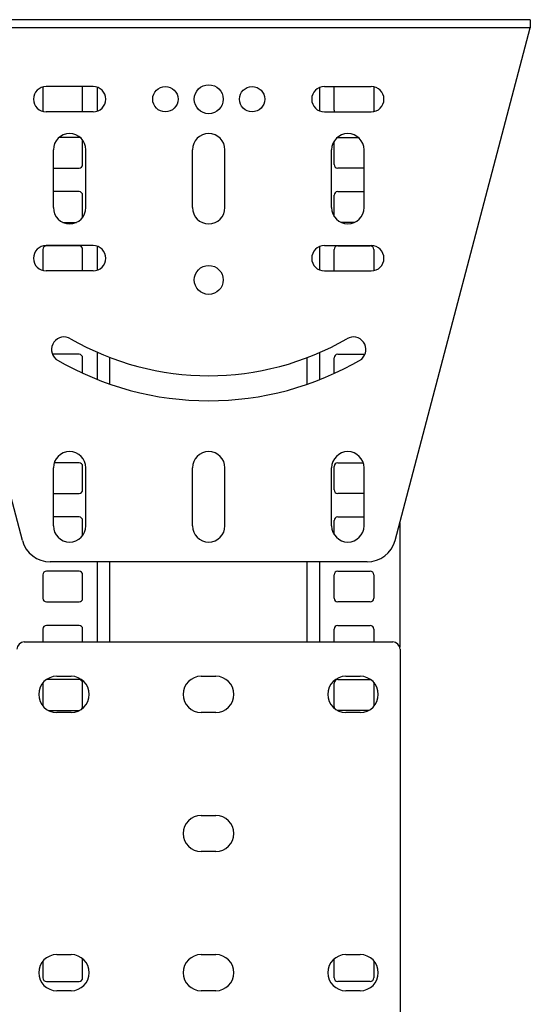
# Model space of a CAD drawing. Units: inches. Extents: x 0.2 to 8.3, y 0.2 to 10.8.
# Drawn here: x 2 to 2.4, y 3.2 to 4.1 of the extents above; entities that cross this region are included whole.
import ezdxf

# ---------------------------------------------------------------- set-up
doc = ezdxf.new("R2010")
doc.units = ezdxf.units.IN
doc.header["$MEASUREMENT"] = 0

msp = doc.modelspace()

# ---------------------------------------------------------------- linework, layer by layer
at = {"color": 7, "linetype": 'Continuous', "lineweight": 25}
for p, q in [((2.4212, 4.14306), (1.83721, 4.14306)), ((2.4212, 4.14306), (2.4212, 4.13568)), ((2.4212, 4.13568), (1.83721, 4.13568)), ((1.96, 3.67048), (1.83721, 4.13568)), ((2.2984, 3.67048), (2.4212, 4.13568)), ((1.97862, 4.08198), (1.97862, 4.06081)), ((2.02421, 4.08236), (1.98156, 4.08236)), ((2.01471, 4.08213), (2.0147, 4.08236)), ((2.01471, 4.06081), (2.01471, 4.08213)), ((2.23419, 4.08236), (2.27684, 4.08236)), ((2.24303, 4.08213), (2.24304, 4.08236)), ((2.24303, 4.06081), (2.24303, 4.08213)), ((2.27912, 4.08213), (2.27912, 4.06081)), ((2.02421, 4.0594), (1.98156, 4.0594)), ((2.23419, 4.0594), (2.27684, 4.0594)), ((2.01143, 4.0362), (1.99333, 4.0362)), ((2.01471, 4.0116), (2.01471, 4.03292)), ((2.24303, 4.0116), (2.24303, 4.03284)), ((2.24593, 4.03618), (2.24631, 4.0362)), ((2.24631, 4.0362), (2.26507, 4.0362)), ((1.98812, 3.97246), (1.98812, 4.02495)), ((2.01765, 3.97246), (2.01765, 4.02495)), ((2.11444, 3.97246), (2.11444, 4.02495)), ((2.14396, 3.97246), (2.14396, 4.02495)), ((2.24075, 3.97246), (2.24075, 4.02495)), ((2.27028, 3.97246), (2.27028, 4.02495)), ((1.98812, 4.00832), (2.01143, 4.00832)), ((2.27028, 4.00832), (2.24631, 4.00832)), ((2.01143, 3.98699), (1.98812, 3.98699)), ((2.24631, 3.98699), (2.27028, 3.98699)), ((2.01471, 3.96361), (2.01471, 3.98371)), ((2.24303, 3.96457), (2.24303, 3.98371)), ((1.99659, 3.9591), (2.00919, 3.9591)), ((2.26181, 3.9591), (2.24921, 3.9591)), ((1.97862, 3.9345), (1.97862, 3.91542)), ((2.02421, 3.93801), (1.98156, 3.93801)), ((2.01143, 3.93778), (1.9819, 3.93778)), ((2.01471, 3.91504), (2.01471, 3.9345)), ((2.23419, 3.93801), (2.27684, 3.93801)), ((2.24303, 3.91504), (2.24303, 3.9345)), ((2.24631, 3.93778), (2.27584, 3.93778)), ((2.27912, 3.9345), (2.27912, 3.91527)), ((2.02421, 3.91504), (1.98156, 3.91504)), ((2.23419, 3.91504), (2.27684, 3.91504)), ((2.01143, 3.83935), (1.98729, 3.83935)), ((2.01471, 3.82227), (2.01471, 3.83607)), ((2.03932, 3.81235), (2.03932, 3.83654)), ((2.21843, 3.83629), (2.21843, 3.81212)), ((2.24303, 3.82197), (2.24303, 3.83607)), ((2.24631, 3.83935), (2.27111, 3.83935)), ((1.98812, 3.68374), (1.98812, 3.73624)), ((2.01143, 3.74093), (1.98889, 3.74093)), ((2.01471, 3.71632), (2.01471, 3.73765)), ((2.01765, 3.68374), (2.01765, 3.73624)), ((2.11444, 3.68374), (2.11444, 3.73624)), ((2.14396, 3.68374), (2.14396, 3.73624)), ((2.24075, 3.68374), (2.24075, 3.73624)), ((2.24303, 3.71632), (2.24303, 3.73765)), ((2.24631, 3.74093), (2.26951, 3.74093)), ((2.27028, 3.68374), (2.27028, 3.73624)), ((1.98812, 3.71304), (2.01143, 3.71304)), ((2.27028, 3.71304), (2.24631, 3.71304)), ((2.01143, 3.69171), (1.98812, 3.69171)), ((2.24631, 3.69171), (2.27028, 3.69171)), ((2.01471, 3.6749), (2.01471, 3.68843)), ((2.24303, 3.67585), (2.24303, 3.68843)), ((2.30262, 3.68647), (2.30262, 3.57357)), ((2.27302, 3.65093), (1.98538, 3.65093)), ((2.03932, 3.57827), (2.03932, 3.65093)), ((2.21843, 3.65093), (2.21843, 3.57827)), ((1.97862, 3.63922), (1.97862, 3.6179)), ((2.01143, 3.6425), (1.9819, 3.6425)), ((2.01471, 3.6179), (2.01471, 3.63922)), ((2.24303, 3.6179), (2.24303, 3.63922)), ((2.24631, 3.6425), (2.27584, 3.6425)), ((2.27912, 3.63922), (2.27912, 3.6179)), ((1.9819, 3.61462), (2.01143, 3.61462)), ((2.27584, 3.61462), (2.24631, 3.61462)), ((2.01143, 3.59329), (1.9819, 3.59329)), ((2.24631, 3.59329), (2.27584, 3.59329)), ((1.97862, 3.59001), (1.97862, 3.57827)), ((2.01471, 3.57827), (2.01471, 3.59001)), ((2.24303, 3.57827), (2.24303, 3.59001)), ((2.27912, 3.59001), (2.27912, 3.57827)), ((1.96168, 3.57827), (2.29633, 3.57827)), ((2.30289, 3.57171), (2.30289, 3.23706)), ((1.97865, 3.54125), (1.97862, 3.5408)), ((1.97862, 3.5408), (1.97862, 3.52018)), ((1.9819, 3.54408), (1.98171, 3.54407)), ((2.01143, 3.54408), (1.9819, 3.54408)), ((1.99121, 3.5471), (2.00433, 3.5471)), ((2.01471, 3.51947), (2.01471, 3.5408)), ((2.12245, 3.5471), (2.13557, 3.5471)), ((2.24303, 3.51947), (2.24303, 3.5408)), ((2.24631, 3.54408), (2.27584, 3.54408)), ((2.25368, 3.5471), (2.2668, 3.5471)), ((2.27584, 3.54408), (2.27635, 3.54404)), ((2.27912, 3.5408), (2.27912, 3.51987)), ((1.98356, 3.51619), (2.01143, 3.51619)), ((2.00433, 3.51429), (1.99121, 3.51429)), ((2.13557, 3.51429), (2.12245, 3.51429)), ((2.24631, 3.51619), (2.24599, 3.51621)), ((2.27446, 3.51619), (2.24631, 3.51619)), ((2.2668, 3.51429), (2.25368, 3.51429)), ((2.12245, 3.42079), (2.13557, 3.42079)), ((2.13557, 3.38798), (2.12245, 3.38798)), ((1.99121, 3.29448), (2.00433, 3.29448)), ((2.01471, 3.27341), (2.01471, 3.29078)), ((2.12245, 3.29448), (2.13557, 3.29448)), ((2.24303, 3.27341), (2.24303, 3.29055)), ((2.25368, 3.29448), (2.2668, 3.29448)), ((2.27912, 3.2889), (2.27912, 3.27341)), ((1.97862, 3.28859), (1.97862, 3.27341)), ((1.9819, 3.27013), (2.01143, 3.27013)), ((2.27584, 3.27013), (2.24631, 3.27013)), ((2.00433, 3.26167), (1.99121, 3.26167)), ((2.13557, 3.26167), (2.12245, 3.26167)), ((2.2668, 3.26167), (2.25368, 3.26167))]:
    msp.add_line(p, q, dxfattribs=at)
at = {"color": 8, "linetype": 'Continuous', "lineweight": 25}
for p, q in [((2.02783, 4.08178), (2.02783, 4.05998)), ((2.22991, 4.08154), (2.22991, 4.06023)), ((2.02783, 3.93742), (2.02783, 3.91563)), ((2.22991, 3.93718), (2.22991, 3.91587)), ((2.02783, 3.84128), (2.02783, 3.81663)), ((2.22991, 3.84099), (2.22991, 3.81637)), ((2.02783, 3.65093), (2.02783, 3.57827)), ((2.22991, 3.65093), (2.22991, 3.57827))]:
    msp.add_line(p, q, dxfattribs=at)
at = {"color": 7, "linetype": 'Continuous', "lineweight": 25, "flags": 128}
for points in [[(1.97862, 4.06081), (1.97869, 4.06017), (1.9788, 4.05973)], [(2.27912, 4.06081), (2.27906, 4.06017), (2.27888, 4.05958)], [(2.01471, 4.03292), (2.01465, 4.03356), (2.01451, 4.03405)], [(2.27901, 3.54166), (2.27906, 3.54144), (2.27912, 3.5408)], [(2.01143, 3.51619), (2.01207, 3.51625), (2.01213, 3.51627)]]:
    msp.add_lwpolyline(points, dxfattribs=at)
at = {"color": 7, "linetype": 'Continuous', "lineweight": 25}
for centre, radius in [((2.08983, 4.07088), 0.01148), ((2.1292, 4.07088), 0.01312), ((2.16857, 4.07088), 0.01148), ((2.1292, 3.90684), 0.01312)]:
    msp.add_circle(centre, radius, dxfattribs=at)
for centre, radius, start, end in [((1.98156, 4.07088), 0.01148, 90, 270), ((2.02421, 4.07088), 0.01148, 270, 90), ((2.23419, 4.07088), 0.01148, 90, 270), ((2.27684, 4.07088), 0.01148, 270, 90), ((2.01143, 4.06081), 0.00328, 334.53244, 0), ((2.24631, 4.06081), 0.00328, 180, 205.46756), ((2.00289, 4.02495), 0.01476, 0, 180), ((2.1292, 4.02495), 0.01476, 0, 180), ((2.25551, 4.02495), 0.01476, 0, 180), ((2.01143, 4.03292), 0.00328, 65.85462, 90), ((2.01143, 4.0116), 0.00328, 270, 0), ((2.24631, 4.0116), 0.00328, 180, 270), ((2.01143, 3.98371), 0.00328, 0, 90), ((2.24631, 3.98371), 0.00328, 90, 180), ((2.00289, 3.97246), 0.01476, 180, 0), ((2.1292, 3.97246), 0.01476, 180, 0), ((2.25551, 3.97246), 0.01476, 180, 0), ((1.98156, 3.92652), 0.01148, 90, 270), ((1.9819, 3.9345), 0.00328, 90, 180), ((2.01143, 3.9345), 0.00328, 0, 90), ((2.02421, 3.92652), 0.01148, 270, 90), ((2.23419, 3.92652), 0.01148, 90, 270), ((2.24631, 3.9345), 0.00328, 90, 180), ((2.27584, 3.9345), 0.00328, 0, 90), ((2.27684, 3.92652), 0.01148, 270, 90), ((1.99797, 3.84358), 0.01148, 60, 227.99017), ((2.1292, 4.07088), 0.25098, 240, 300), ((2.26043, 3.84358), 0.01148, 312.00983, 120), ((2.1292, 4.07088), 0.27371, 239.49983, 300.50017), ((2.01143, 3.83607), 0.00328, 0, 90), ((2.24631, 3.83607), 0.00328, 90, 180), ((2.00289, 3.73624), 0.01476, 0, 180), ((2.1292, 3.73624), 0.01476, 0, 180), ((2.25551, 3.73624), 0.01476, 0, 180), ((2.01143, 3.73765), 0.00328, 0, 90), ((2.24631, 3.73765), 0.00328, 90, 180), ((2.01143, 3.71632), 0.00328, 270, 0), ((2.24631, 3.71632), 0.00328, 180, 270), ((2.01143, 3.68843), 0.00328, 0, 90), ((2.24631, 3.68843), 0.00328, 90, 180), ((2.00289, 3.68374), 0.01476, 180, 0), ((2.1292, 3.68374), 0.01476, 180, 0), ((2.25551, 3.68374), 0.01476, 180, 0), ((1.98538, 3.67718), 0.02625, 194.7865, 270), ((2.27302, 3.67718), 0.02625, 270, 345.2135), ((1.9819, 3.63922), 0.00328, 90, 180), ((2.01143, 3.63922), 0.00328, 0, 90), ((2.24631, 3.63922), 0.00328, 90, 180), ((2.27584, 3.63922), 0.00328, 0, 90), ((1.9819, 3.6179), 0.00328, 180, 270), ((2.01143, 3.6179), 0.00328, 270, 0), ((2.24631, 3.6179), 0.00328, 180, 270), ((2.27584, 3.6179), 0.00328, 270, 0), ((1.9819, 3.59001), 0.00328, 90, 180), ((2.01143, 3.59001), 0.00328, 0, 90), ((2.24631, 3.59001), 0.00328, 90, 180), ((2.27584, 3.59001), 0.00328, 0, 90), ((1.96168, 3.57171), 0.00656, 90, 180), ((2.29633, 3.57171), 0.00656, 0, 90), ((1.99121, 3.5307), 0.0164, 90, 270), ((2.00433, 3.5307), 0.0164, 270, 90), ((2.01143, 3.5408), 0.00328, 0, 90), ((2.12245, 3.5307), 0.0164, 90, 270), ((2.13557, 3.5307), 0.0164, 270, 90), ((2.25368, 3.5307), 0.0164, 90, 270), ((2.24631, 3.5408), 0.00328, 90, 180), ((2.2668, 3.5307), 0.0164, 270, 90), ((2.01143, 3.51947), 0.00328, 322.23744, 0), ((2.24631, 3.51947), 0.00328, 180, 209.07061), ((2.12245, 3.40439), 0.0164, 90, 270), ((2.13557, 3.40439), 0.0164, 270, 90), ((1.99121, 3.27807), 0.0164, 90, 270), ((2.00433, 3.27807), 0.0164, 270, 90), ((2.12245, 3.27807), 0.0164, 90, 270), ((2.13557, 3.27807), 0.0164, 270, 90), ((2.25368, 3.27807), 0.0164, 90, 270), ((2.2668, 3.27807), 0.0164, 270, 90), ((1.9819, 3.27341), 0.00328, 180, 270), ((2.01143, 3.27341), 0.00328, 270, 0), ((2.24631, 3.27341), 0.00328, 180, 270), ((2.27584, 3.27341), 0.00328, 270, 0)]:
    msp.add_arc(centre, radius, start, end, dxfattribs=at)

doc.saveas('drawing.dxf')
